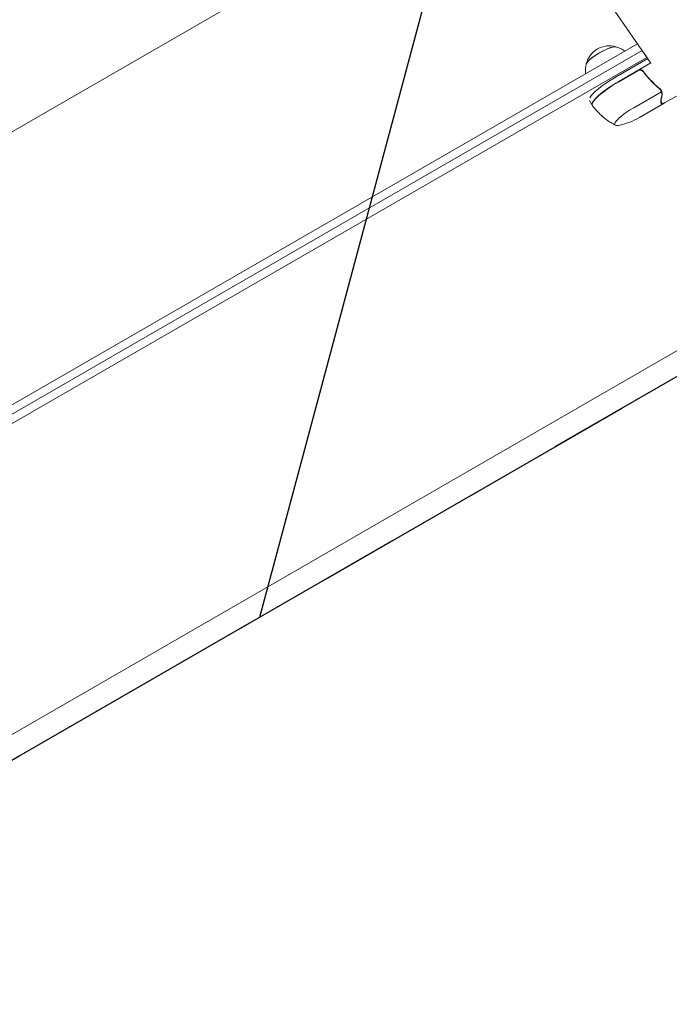
# Model space of a CAD drawing. Units: millimetres. Extents: x -7663 to 7682, y -7677 to 7677.
# Drawn here: x 2480 to 2947, y -4935 to -4227 of the extents above; entities that cross this region are included whole.
import ezdxf

# ---------------------------------------------------------------- set-up
doc = ezdxf.new("R2010")
doc.units = ezdxf.units.MM
doc.header["$LTSCALE"] = 20
doc.linetypes.add('HIDDEN', pattern=[9.525, 6.35, -3.175])
for name, color, linetype in [('2d', 230, 'Continuous'), ('EN16630-SafetyZone', 97, 'HIDDEN'), ('EN16630-TrainingSpace', 20, 'HIDDEN'), ('EN16630-TrainingSpace_Hatch', 20, 'HIDDEN'), ('White Markings-Solid', 254, 'Continuous')]:
    doc.layers.add(name, color=color, linetype=linetype)

msp = doc.modelspace()

# ---------------------------------------------------------------- hatches: boundary and pattern name
at = {"layer": 'EN16630-TrainingSpace_Hatch'}
h = msp.add_hatch(dxfattribs=at)
h.set_pattern_fill('ANSI31', color=256, scale=100, angle=30)
h.set_pattern_definition([(75, (2263.88, -4881.15), (-306.681, 82.175), [])])
h.paths.add_polyline_path([(1813.54, -5141.15), (3545.59, -4141.15), (1795.59, -1110.06), (63.54, -2110.06)])
at = {"layer": 'White Markings-Solid'}
h = msp.add_hatch(color=256, dxfattribs=at)
h.dxf.hatch_style = 1
h.paths.add_polyline_path([(6362, 0, 1), (-6362, 0, 1)])
h.paths.add_polyline_path([(-6282, 0, -1), (6282, 0, -1)], flags=16)

# ---------------------------------------------------------------- linework, layer by layer
at = {"layer": '2d', "lineweight": 0}
for p, q in [((2838.02, -4097.66, 5), (2129.67, -4506.63, 5)), ((2934.08, -4257.94, 5), (2827.22, -4103.89, 5)), ((2213.73, -4654.5, 5), (2924.51, -4244.13, 5)), ((2927.86, -4248.97, 5), (2216.66, -4659.58, 5)), ((2931.1, -4253.88, 5), (2219.6, -4664.66, 5)), ((2931.84, -4254.69, 5), (2909.02, -4267.86, 5)), ((2910.98, -4271.25, 5), (2934.07, -4257.92, 5)), ((2924.81, -4263.49, 5), (2911.08, -4271.42, 5)), ((2941.47, -4277.54, 5), (2941.47, -4277.54, 5)), ((2889.97, -4284.86, 5), (2891.93, -4288.25, 5)), ((2921.85, -4290.09, 5), (2941.68, -4278.64, 5)), ((2943.91, -4286.61, 5), (2952.4, -4281.71, 5)), ((2925.91, -4297.11, 5), (2943.61, -4286.89, 5)), ((2941.73, -4286.61, 5), (2941.19, -4285.67, 5)), ((2347.44, -4814.41, 5), (2996.85, -4439.47, 5))]:
    msp.add_line(p, q, dxfattribs=at)
for centre, radius, start, end in [((2904.18, -4262.57, 5), 17, 73.8581, 166.1419), ((2900.91, -4253.81, 5), 50, 282.51103, 299.99999)]:
    msp.add_arc(centre, radius, start, end, dxfattribs=at)
for centre, major_axis, start_param, end_param in [((2898.54, -4252.81, 5), (-10.83, -6.25), 3.199387, 6.225391), ((2898.54, -4252.81, 5), (-10.7, -6.18), 3.361944, 6.062834), ((2911.62, -4272.36, 5), (21.65, 12.5), 1.570796, 2.857699), ((2913.58, -4275.75, 5), (-21.65, -12.5), 4.712388, 6.283185), ((2913.67, -4275.92, 5), (21.65, 12.5), 1.570796, 3.153438), ((2913.58, -4275.75, 5), (-21.65, -12.5), 6.283185, 6.306957), ((2923.72, -4293.33, 5), (15.59, 9), 1.570796, 3.141592), ((2923.72, -4293.33, 5), (15.59, 9), 3.141592, 3.724648)]:
    msp.add_ellipse(centre, major_axis=major_axis, ratio=0.207814, start_param=start_param, end_param=end_param, dxfattribs=at)
for points, knots in [([(2915.33, -4249.43, 5), (2915.25, -4249.36, 5), (2915.16, -4249.3, 5), (2914.26, -4248.63, 5), (2913.46, -4248.14, 5), (2911.93, -4247.36, 5), (2911.21, -4247.06, 5), (2909.88, -4246.6, 5), (2909.26, -4246.43, 5), (2908.7, -4246.3, 5)], [3.2264883, 3.2264883, 3.2264883, 3.2264883, 3.23116, 3.23116, 3.2747547, 3.2747547, 3.3183494, 3.3183494, 3.361944, 3.361944, 3.361944, 3.361944]), ([(2887.82, -4258.35, 5), (2887.65, -4258.9, 5), (2887.49, -4259.52, 5), (2887.23, -4260.91, 5), (2887.13, -4261.68, 5), (2887.04, -4263.39, 5), (2887.06, -4264.33, 5), (2887.19, -4265.45, 5), (2887.2, -4265.55, 5), (2887.22, -4265.66, 5)], [6.0628339, 6.0628339, 6.0628339, 6.0628339, 6.1064286, 6.1064286, 6.1500233, 6.1500233, 6.1936179, 6.1936179, 6.1982897, 6.1982897, 6.1982897, 6.1982897]), ([(2924.87, -4263.23, 5), (2925.03, -4263.14, 5), (2925.19, -4263.07, 5), (2925.54, -4262.94, 5), (2925.72, -4262.9, 5), (2926.08, -4262.84, 5), (2926.26, -4262.83, 5), (2926.63, -4262.84, 5), (2926.81, -4262.86, 5), (2927.17, -4262.94, 5), (2927.34, -4262.99, 5), (2927.68, -4263.13, 5), (2927.84, -4263.22, 5), (2928.15, -4263.42, 5), (2928.29, -4263.53, 5), (2928.56, -4263.78, 5), (2928.68, -4263.92, 5), (2928.79, -4264.07, 5)], [0, 0, 0, 0, 0.000547172, 0.000547172, 0.001094344, 0.001094344, 0.001641516, 0.001641516, 0.002188688, 0.002188688, 0.00273586, 0.00273586, 0.003283032, 0.003283032, 0.003830204, 0.003830204, 0.004377377, 0.004377377, 0.004377377, 0.004377377]), ([(2925.76, -4263.14, 5), (2926.04, -4263.09, 5), (2926.32, -4263.08, 5), (2926.74, -4263.12, 5), (2926.88, -4263.14, 5), (2927.15, -4263.21, 5), (2927.28, -4263.25, 5), (2927.67, -4263.41, 5), (2927.92, -4263.55, 5), (2928.36, -4263.89, 5), (2928.56, -4264.1, 5), (2928.73, -4264.32, 5)], [0.001013661, 0.001013661, 0.001013661, 0.001013661, 0.001852653, 0.001852653, 0.002272148, 0.002272148, 0.002691644, 0.002691644, 0.003530636, 0.003530636, 0.004369628, 0.004369628, 0.004369628, 0.004369628]), ([(2928.73, -4264.32, 5), (2930.47, -4266.68, 5), (2932.33, -4268.87, 5), (2936.26, -4272.98, 5), (2938.33, -4274.9, 5), (2940.49, -4276.69, 5)], [0, 0, 0, 0, 0.00859307, 0.00859307, 0.01718614, 0.01718614, 0.01718614, 0.01718614]), ([(2940.67, -4276.59, 5), (2938.5, -4274.78, 5), (2936.41, -4272.85, 5), (2933.42, -4269.72, 5), (2932.45, -4268.65, 5), (2931.04, -4266.97, 5), (2930.58, -4266.4, 5), (2929.67, -4265.24, 5), (2929.23, -4264.66, 5), (2928.79, -4264.07, 5)], [0, 0, 0, 0, 0.00869705, 0.00869705, 0.01304558, 0.01304558, 0.01521984, 0.01521984, 0.01739411, 0.01739411, 0.01739411, 0.01739411]), ([(2941.47, -4277.54, 5), (2941.47, -4277.53, 5), (2941.46, -4277.52, 5), (2941.45, -4277.5, 5), (2941.44, -4277.49, 5), (2941.42, -4277.46, 5), (2941.41, -4277.44, 5), (2941.37, -4277.38, 5), (2941.34, -4277.34, 5), (2941.26, -4277.24, 5), (2941.2, -4277.17, 5), (2941.04, -4277.02, 5), (2940.94, -4276.96, 5), (2940.86, -4276.92, 5)], [-0.000011016, -0.000011016, -0.000011016, -0.000011016, 0.000042954, 0.000042954, 0.000096924, 0.000096924, 0.000204863, 0.000204863, 0.000420741, 0.000420741, 0.000852499, 0.000852499, 0.001716013, 0.001716013, 0.001716013, 0.001716013]), ([(2941.3, -4277.67, 5), (2941.39, -4277.82, 5), (2941.46, -4277.98, 5), (2941.59, -4278.31, 5), (2941.64, -4278.47, 5), (2941.68, -4278.64, 5)], [0.001328787, 0.001328787, 0.001328787, 0.001328787, 0.001872455, 0.001872455, 0.002416124, 0.002416124, 0.002416124, 0.002416124]), ([(2941.83, -4279.23, 5), (2941.79, -4279.04, 5), (2941.74, -4278.8, 5), (2941.58, -4278.26, 5), (2941.47, -4277.96, 5), (2941.3, -4277.67, 5)], [0, 0, 0, 0, 0.001054862, 0.001054862, 0.002109724, 0.002109724, 0.002109724, 0.002109724]), ([(2941.23, -4286.14, 5), (2941.16, -4285.64, 5), (2941.18, -4284.99, 5), (2941.39, -4283.47, 5), (2941.58, -4282.59, 5), (2941.84, -4281.6, 5)], [0, 0, 0, 0, 0.00517024, 0.00517024, 0.01034048, 0.01034048, 0.01034048, 0.01034048]), ([(2941.66, -4277.91, 5), (2941.75, -4278.12, 5), (2941.82, -4278.33, 5), (2941.93, -4278.7, 5), (2941.97, -4278.87, 5), (2942.01, -4279.02, 5)], [0.000526185, 0.000526185, 0.000526185, 0.000526185, 0.001315456, 0.001315456, 0.002104727, 0.002104727, 0.002104727, 0.002104727]), ([(2941.84, -4281.6, 5), (2941.89, -4281.4, 5), (2941.93, -4281.2, 5), (2941.97, -4280.8, 5), (2941.97, -4280.6, 5), (2941.97, -4280.01, 5), (2941.92, -4279.62, 5), (2941.83, -4279.23, 5)], [0, 0, 0, 0, 0.001089402, 0.001089402, 0.002178803, 0.002178803, 0.004357607, 0.004357607, 0.004357607, 0.004357607]), ([(2942.01, -4279.02, 5), (2942.06, -4279.23, 5), (2942.1, -4279.44, 5), (2942.14, -4279.75, 5), (2942.16, -4279.91, 5), (2942.17, -4280.09, 5), (2942.18, -4280.18, 5), (2942.18, -4280.23, 5), (2942.18, -4280.24, 5), (2942.18, -4280.26, 5), (2942.18, -4280.26, 5), (2942.2, -4280.75, 5), (2942.15, -4281.17, 5), (2942.06, -4281.55, 5)], [0, 0, 0, 0, 0.25, 0.25, 0.375, 0.4375, 0.46875, 0.484375, 0.492188, 0.492188, 0.5, 0.5, 1, 1, 1, 1]), ([(2892.06, -4288.47, 5), (2892.07, -4288.48, 5), (2892.08, -4288.5, 5), (2892.09, -4288.52, 5), (2892.1, -4288.54, 5), (2892.12, -4288.56, 5), (2892.13, -4288.57, 5), (2892.15, -4288.6, 5), (2892.16, -4288.61, 5), (2892.17, -4288.64, 5), (2892.18, -4288.65, 5), (2892.19, -4288.66, 5)], [0.01184556, 0.01184556, 0.01184556, 0.01184556, 0.01429766, 0.01429766, 0.01674975, 0.01674975, 0.01920184, 0.01920184, 0.02165394, 0.02165394, 0.02410603, 0.02410603, 0.02410603, 0.02410603]), ([(2892.19, -4288.66, 5), (2893.17, -4289.98, 5), (2894.2, -4291.23, 5), (2896.33, -4293.57, 5), (2897.43, -4294.66, 5), (2899.66, -4296.69, 5), (2900.79, -4297.62, 5), (2903.04, -4299.33, 5), (2904.16, -4300.1, 5), (2906.37, -4301.49, 5), (2907.45, -4302.11, 5), (2908.51, -4302.67, 5)], [6.3072913, 6.3072913, 6.3072913, 6.3072913, 6.3284281, 6.3284281, 6.3495648, 6.3495648, 6.3707015, 6.3707015, 6.3918382, 6.3918382, 6.4129749, 6.4129749, 6.4129749, 6.4129749]), ([(2944.54, -4286.28, 5), (2943.96, -4286.71, 5), (2943.44, -4287.02, 5), (2942.55, -4287.36, 5), (2942.18, -4287.4, 5), (2941.88, -4287.28, 5)], [0, 0, 0, 0, 0.00517024, 0.00517024, 0.01034048, 0.01034048, 0.01034048, 0.01034048])]:
    msp.add_open_spline(points, degree=3, knots=knots, dxfattribs=at)
for points in [[(2931.1, -4253.88, 5), (2930.81, -4253.38, 5), (2930.53, -4252.89, 5), (2930.25, -4252.4, 5)], [(2931.67, -4254.75, 5), (2931.48, -4254.46, 5), (2931.29, -4254.17, 5), (2931.1, -4253.88, 5)], [(2931.67, -4254.75, 5), (2931.67, -4254.76, 5), (2931.68, -4254.77, 5), (2931.69, -4254.78, 5)], [(2925.76, -4263.14, 5), (2925.42, -4263.2, 5), (2925.11, -4263.32, 5), (2924.81, -4263.49, 5)], [(2940.49, -4276.69, 5), (2940.81, -4276.97, 5), (2941.08, -4277.29, 5), (2941.29, -4277.65, 5)], [(2940.65, -4276.84, 5), (2940.7, -4276.86, 5), (2940.74, -4276.88, 5), (2940.78, -4276.89, 5)], [(2940.67, -4276.59, 5), (2940.98, -4276.84, 5), (2941.23, -4277.14, 5), (2941.43, -4277.48, 5)], [(2940.78, -4276.89, 5), (2940.81, -4276.9, 5), (2940.83, -4276.91, 5), (2940.86, -4276.92, 5)], [(2941.29, -4277.65, 5), (2941.29, -4277.65, 5), (2941.29, -4277.65, 5), (2941.29, -4277.65, 5)], [(2941.3, -4277.67, 5), (2941.3, -4277.66, 5), (2941.29, -4277.66, 5), (2941.29, -4277.65, 5)], [(2941.43, -4277.48, 5), (2941.45, -4277.5, 5), (2941.46, -4277.52, 5), (2941.47, -4277.54, 5)], [(2941.66, -4277.91, 5), (2941.6, -4277.79, 5), (2941.54, -4277.67, 5), (2941.47, -4277.54, 5)], [(2941.68, -4278.64, 5), (2941.74, -4278.84, 5), (2941.79, -4279.03, 5), (2941.83, -4279.23, 5)], [(2944.69, -4286.16, 5), (2944.64, -4286.2, 5), (2944.59, -4286.24, 5), (2944.54, -4286.28, 5)]]:
    msp.add_open_spline(points, degree=3, dxfattribs=at)
for points, weights in [([(2943.91, -4286.61, 5), (2941.47, -4288.01, 5), (2940.85, -4286.29, 5), (2942.06, -4281.55, 5)], [0.994632752745, 0.978546404322, 0.98033548674, 1]), ([(2941.88, -4287.28, 5), (2941.46, -4287.01, 5), (2941.24, -4286.63, 5), (2941.23, -4286.14, 5)], [1, 0.998677298477, 0.998677298477, 1])]:
    msp.add_rational_spline(points, weights, degree=3, dxfattribs=at)
at = {"layer": 'EN16630-SafetyZone'}
msp.add_lwpolyline([(-1274.95, -6827.77, 0.414214), (779.45, -6299.17), (1088.83, -5775.42, 0.098737), (1282.68, -5221.67), (1380.53, -5391.15), (3978.61, -3891.15), (2630.94, -1556.92, 0.372332), (1356.48, 0, 0.222367), (2425.41, 746.44), (3674.87, 25.06), (3689.22, 49.91), (3690.07, -920.75, 0.414214), (5210.41, -2438.41), (5730.41, -2437.95, 0.414214), (7248.07, -917.61), (7246.44, 929.47, 0.414214), (5726.11, 2447.14)], format="xyb", dxfattribs=at)
at = {"layer": 'EN16630-TrainingSpace', "elevation": 5}
msp.add_lwpolyline([(1813.54, -5141.15), (3545.59, -4141.15), (1795.59, -1110.06), (63.54, -2110.06)], close=True, dxfattribs=at)

doc.saveas('drawing.dxf')
